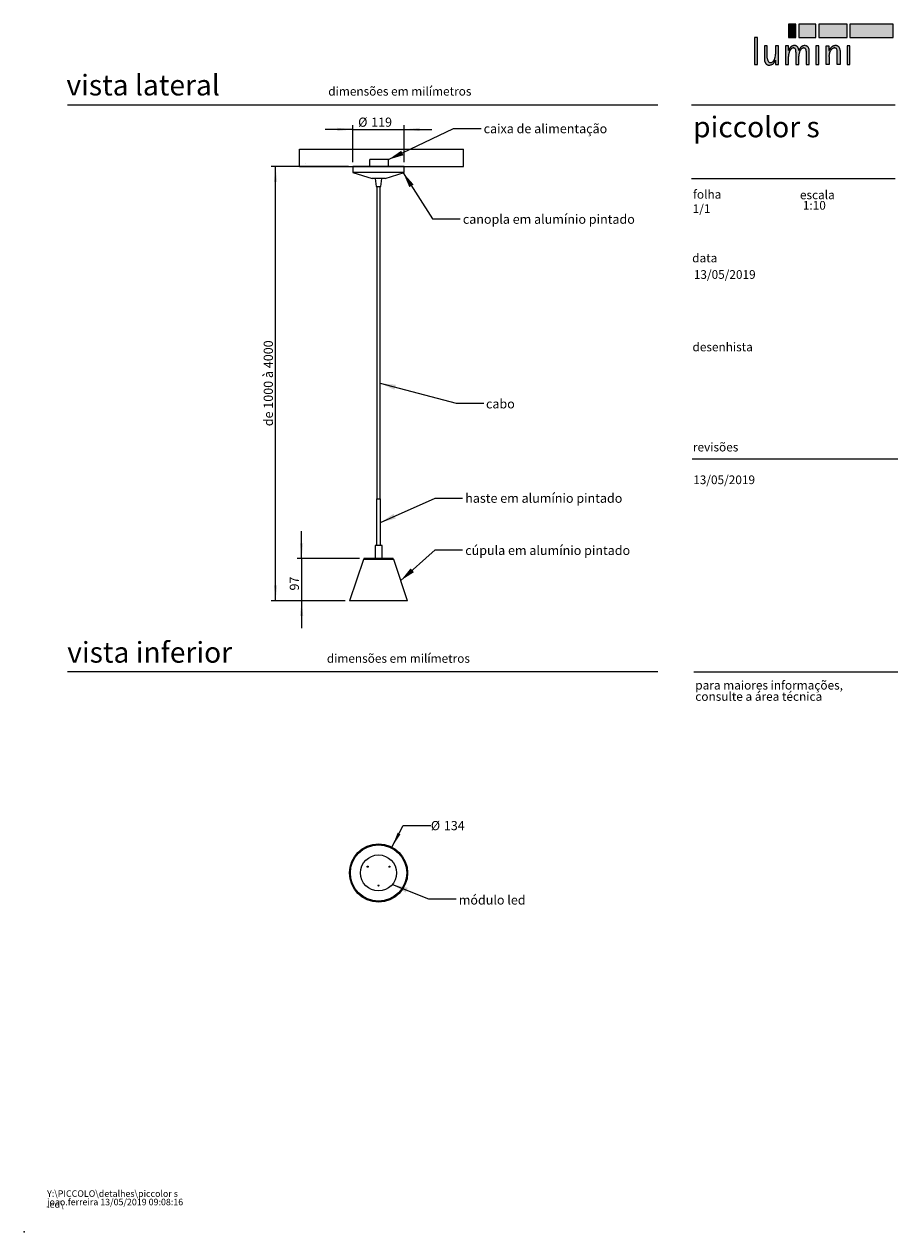
# Model space of a CAD drawing. Units: millimetres. Extents: x 0 to 201, y 0 to 278.
import ezdxf

# ---------------------------------------------------------------- set-up
doc = ezdxf.new("R2010")
doc.units = ezdxf.units.MM
doc.header["$PDSIZE"] = -1
doc.linetypes.add('SLD-Sólida', pattern=[0])
doc.layers.add('LINHA', color=7, linetype='SLD-Sólida')
doc.layers.add('SLD-0', color=179, linetype='SLD-Sólida')
doc.styles.add('SLDTEXTSTYLE0', font='ARIALI.TTF', dxfattribs={"width": 0.948})
doc.styles.add('SLDTEXTSTYLE1', font='ARIAL.TTF')
doc.styles.add('SLDTEXTSTYLE2', font='ARIALBD.TTF', dxfattribs={"width": 0.948})
doc.styles.add('SLDTEXTSTYLE3', font='ARIAL.TTF', dxfattribs={"width": 0.948})
doc.styles.get("Standard").update_dxf_attribs({"font": 'ARIAL.TTF'})
doc.dimstyles.new('SLDDIMSTYLE0', dxfattribs={"dimtxt": 2.054655, "dimasz": 3.556, "dimexe": 0, "dimexo": 0.0625, "dimgap": 0.513664, "dimtad": 1, "dimdec": 0, "dimlfac": 10, "dimrnd": 1e-09, "dimzin": 12, "dimdsep": 46, "dimtxsty": 'SLDTEXTSTYLE3', "dimsah": 1, "dimcen": 0.09, "dimadec": 0, "dimazin": 3, "dimtfac": 1, "dimtdec": 0, "dimtofl": 0, "dimtmove": 0, "dimatfit": 3, "dimfxl": 1, "dimfrac": 2, "dimtolj": 1, "dimtzin": 12, "dimarcsym": 0})
doc.dimstyles.new('SLDDIMSTYLE1', dxfattribs={"dimtxt": 2.054655, "dimasz": 3.556, "dimexe": 0, "dimexo": 0.0625, "dimgap": 0.513664, "dimtad": 1, "dimdec": 0, "dimlfac": 10, "dimrnd": 1e-09, "dimzin": 12, "dimdsep": 46, "dimtxsty": 'SLDTEXTSTYLE3', "dimsah": 1, "dimcen": 0.09, "dimadec": 0, "dimazin": 3, "dimtfac": 1, "dimtdec": 0, "dimtmove": 0, "dimatfit": 0, "dimfxl": 1, "dimfrac": 2, "dimtolj": 1, "dimtzin": 12, "dimarcsym": 0})
doc.dimstyles.new('SLDDIMSTYLE2', dxfattribs={"dimtxt": 0, "dimasz": 3.556, "dimexe": 0, "dimexo": 0.0625, "dimgap": 0, "dimtad": 0, "dimtih": 1, "dimtoh": 1, "dimdec": 0, "dimrnd": 1e-09, "dimzin": 0, "dimdsep": 46, "dimtxsty": 'Standard', "dimsah": 1, "dimcen": 0.09, "dimadec": 0, "dimazin": 0, "dimtfac": 3.556, "dimtdec": 0, "dimtofl": 0, "dimtmove": 0, "dimatfit": 3, "dimfxl": 1, "dimfrac": 2, "dimtolj": 1, "dimtzin": 0, "dimarcsym": 0})
doc.dimstyles.new('SLDDIMSTYLE3', dxfattribs={"dimtxt": 2.054655, "dimasz": 3.556, "dimexe": 0, "dimexo": 0.0625, "dimgap": 0.513664, "dimtad": 0, "dimtih": 1, "dimtoh": 1, "dimdec": 0, "dimlfac": 10, "dimrnd": 1e-09, "dimzin": 12, "dimdsep": 46, "dimtxsty": 'SLDTEXTSTYLE3', "dimblk1": 'NONE', "dimsah": 1, "dimcen": 0, "dimadec": 0, "dimazin": 3, "dimtfac": 1, "dimtdec": 0, "dimtmove": 0, "dimatfit": 3, "dimldrblk": 'NONE', "dimfxl": 1, "dimfrac": 2, "dimtolj": 1, "dimtzin": 12, "dimarcsym": 0})

# ---------------------------------------------------------------- blocks, each defined once
blk = doc.blocks.new('SW_NOTE_0')
at = {"color": 0, "linetype": 'Continuous', "lineweight": 0, "char_height": 1.5, "attachment_point": 1, "style": 'SLDTEXTSTYLE0'}
for s, insert in [('joao.ferreira 13/05/2019 09:08:16', (0, -0.01)), ('Y:\\\\PICCOLO\\\\detalhes\\\\piccolor s led\\\\', (0, 1.93))]:
    blk.add_mtext(s, dxfattribs=dict(at, insert=insert))
blk = doc.blocks.new('SW_NOTE_1')
at = {"color": 0, "linetype": 'Continuous', "lineweight": 0, "char_height": 2, "attachment_point": 1, "style": 'SLDTEXTSTYLE1'}
for s, insert in [('para maiores informações,', (0, 2.58)), ('consulte a área técnica', (0, -0.01))]:
    blk.add_mtext(s, dxfattribs=dict(at, insert=insert))
blk = doc.blocks.new('_D')
at = {"layer": 'LINHA'}
for p, q in [((74.75, 245.38), (56.94, 245.38)), ((57.94, 145.38), (57.94, 245.38)), ((73.97, 145.38), (56.94, 145.38))]:
    blk.add_line(p, q, dxfattribs=at)
for points in [[(57.94, 245.38), (57.56, 241.83), (58.32, 241.83)], [(57.94, 145.38), (58.32, 148.94), (57.56, 148.94)]]:
    blk.add_solid(points, dxfattribs=at)
at = {"layer": 'LINHA', "insert": (55.21, 185.58, -5.96), "char_height": 2.1167, "attachment_point": 1, "rotation": 90, "style": 'SLDTEXTSTYLE3'}
blk.add_mtext('de 1000 à 4000', dxfattribs=at)
blk = doc.blocks.new('_D_1')
at = {"layer": 'LINHA'}
for p, q in [((63.94, 155.08), (63.94, 161.43)), ((77.27, 155.08), (62.94, 155.08)), ((63.94, 155.08), (63.94, 145.38)), ((73.97, 145.38), (62.94, 145.38)), ((63.94, 145.38), (63.94, 139.03))]:
    blk.add_line(p, q, dxfattribs=at)
for points in [[(63.94, 155.08), (64.32, 158.64), (63.56, 158.64)], [(63.94, 145.38), (63.56, 141.83), (64.32, 141.83)]]:
    blk.add_solid(points, dxfattribs=at)
at = {"layer": 'LINHA', "insert": (61.21, 147.73, -5.96), "char_height": 2.117, "attachment_point": 1, "rotation": 90, "style": 'SLDTEXTSTYLE3'}
blk.add_mtext('97', dxfattribs=at)
blk = doc.blocks.new('_D_2')
at = {"layer": 'LINHA', "color": 7}
for p, q in [((75.75, 253.95), (69.4, 253.95)), ((75.75, 246.38), (75.75, 254.95)), ((75.75, 253.95), (87.6, 253.95)), ((87.6, 246.38), (87.6, 254.95)), ((87.6, 253.95), (93.95, 253.95))]:
    blk.add_line(p, q, dxfattribs=at)
for points in [[(75.75, 253.95), (72.19, 254.33), (72.19, 253.57)], [(87.6, 253.95), (91.15, 253.57), (91.15, 254.33)]]:
    blk.add_solid(points, dxfattribs=at)
at = {"layer": 'LINHA', "color": 7, "char_height": 2.117, "attachment_point": 1, "style": 'SLDTEXTSTYLE3'}
for s, insert in [('%%c', (76.97, 256.68, -5.96)), ('119', (79.97, 256.68, -5.96))]:
    blk.add_mtext(s, dxfattribs=dict(at, insert=insert))
blk = doc.blocks.new('_D_3')
at = {"layer": 'LINHA'}
for p, q in [((84.76, 88.61), (87.37, 93.62)), ((87.37, 93.62), (93.72, 93.62))]:
    blk.add_line(p, q, dxfattribs=at)
blk.add_solid([(84.76, 88.61), (86.74, 91.59), (86.07, 91.94)], dxfattribs=at)
at = {"layer": 'LINHA', "char_height": 2.117, "attachment_point": 1, "style": 'SLDTEXTSTYLE3'}
for s, insert in [('%%c', (93.72, 94.64, -17.2)), ('134', (96.72, 94.64, -17.2))]:
    blk.add_mtext(s, dxfattribs=dict(at, insert=insert))
blk = doc.blocks.new('_NONE')

msp = doc.modelspace()

# ---------------------------------------------------------------- hatches: boundary and pattern name
at = {"layer": 'LINHA'}
for points in [[(176.16, 275.09), (177.86, 275.09), (177.86, 278.2), (176.16, 278.2)], [(178.52, 275.09), (182.48, 275.09), (182.48, 278.2), (178.52, 278.2)], [(183.14, 275.09), (189.63, 275.09), (189.63, 278.2), (183.14, 278.2)], [(190.29, 275.09), (200.29, 275.09), (200.29, 278.2), (190.29, 278.2)], [(168.34, 268.88), (169.01, 268.88), (169.01, 275.09), (168.34, 275.09)], [(182.48, 268.88), (183.14, 268.88), (183.14, 273.17), (182.48, 273.17)], [(189.63, 268.88), (190.29, 268.88), (190.29, 273.17), (189.63, 273.17)]]:
    msp.add_hatch(color=256, dxfattribs=at).paths.add_polyline_path(points, flags=0)
h = msp.add_hatch(color=256, dxfattribs=at)
edge = h.paths.add_edge_path(flags=0)
edge.add_arc((170.38, 271.06), 2.99, 331.7473, 334.9151)
edge.add_arc((170.93, 270.91), 2.44, 332.5155, 336.031)
edge.add_line((173.16, 269.92), (173.18, 269.92))
edge.add_line((173.18, 269.92), (173.18, 268.88))
edge.add_line((173.18, 268.88), (173.82, 268.88))
edge.add_line((173.82, 268.88), (173.82, 273.17))
edge.add_line((173.82, 273.17), (173.16, 273.17))
edge.add_line((173.16, 273.17), (173.16, 271.27))
edge.add_arc((169.68, 271.35), 3.48, 347.7574, 358.6058, ccw=False)
edge.add_arc((169.86, 271.31), 3.29, 344.8008, 347.7875, ccw=False)
edge.add_arc((169, 271.56), 4.19, 343.3611, 344.5918, ccw=False)
edge.add_arc((170.7, 271.05), 2.42, 340.7976, 343.3673, ccw=False)
edge.add_arc((160.41, 274.75), 13.35, 340.037, 340.339, ccw=False)
edge.add_arc((168.81, 271.77), 4.44, 338.5043, 339.1945, ccw=False)
edge.add_arc((171.11, 270.85), 1.96, 334.0259, 338.6802, ccw=False)
edge.add_arc((171.17, 270.81), 1.89, 327.0987, 334.3161, ccw=False)
edge.add_arc((171.69, 270.48), 1.27, 321.9178, 327.2045, ccw=False)
edge.add_arc((171.85, 270.32), 1.05, 307.8716, 323.1839, ccw=False)
edge.add_arc((171.99, 270.14), 0.821, 293.1955, 307.9635, ccw=False)
edge.add_arc((172.03, 270.05), 0.724, 283.4592, 292.9963, ccw=False)
edge.add_arc((172.07, 269.83), 0.502, 279.874, 284.2459, ccw=False)
edge.add_arc((172.02, 270.07), 0.741, 265.6413, 280.5207, ccw=False)
edge.add_arc((172.01, 269.99), 0.659, 251.0904, 266.5482, ccw=False)
edge.add_arc((171.99, 269.95), 0.62, 222.8894, 251.1298, ccw=False)
edge.add_arc((172.19, 270.14), 0.891, 199.8488, 222.9045, ccw=False)
edge.add_arc((172.75, 270.36), 1.49, 179.6604, 200.8653, ccw=False)
edge.add_line((171.26, 270.37), (171.26, 273.17))
edge.add_line((171.26, 273.17), (170.59, 273.17))
edge.add_line((170.59, 273.17), (170.59, 270.08))
edge.add_arc((172.26, 270.11), 1.67, 181.0658, 188.8876)
edge.add_arc((172.06, 270.07), 1.47, 188.4188, 194.9018)
edge.add_arc((172.01, 270.01), 1.4, 193.3537, 199.4026)
edge.add_arc((171.99, 270), 1.38, 198.9409, 202.2133)
edge.add_arc((171.78, 269.89), 1.14, 201.401, 205.3)
edge.add_arc((171.88, 269.92), 1.25, 204.2657, 209.9466)
edge.add_arc((171.86, 269.89), 1.22, 209.3319, 213.8437)
edge.add_arc((171.73, 269.79), 1.06, 213.424, 219.4411)
edge.add_arc((171.66, 269.72), 0.955, 218.5612, 228.0073)
edge.add_arc((171.62, 269.66), 0.882, 227.4692, 240.2428)
edge.add_arc((171.6, 269.62), 0.839, 240.034, 248.7831)
edge.add_arc((171.62, 269.67), 0.897, 249.1278, 256.6414)
edge.add_arc((171.62, 269.71), 0.933, 256.9566, 264.1321)
edge.add_arc((171.64, 270.2), 1.42, 265.4836, 272.1018)
edge.add_arc((171.66, 271.33), 2.55, 270.6465, 277.4843)
edge.add_arc((171.83, 270.11), 1.32, 277.1085, 292.6337)
edge.add_arc((171.98, 269.75), 0.93, 292.788, 308.2394)
edge.add_arc((171.9, 269.86), 1.07, 307.7866, 317.2472)
edge.add_arc((171.7, 270.06), 1.35, 316.7333, 322.6413)
edge.add_arc((171.67, 270.11), 1.4, 321.9387, 325.8123)
edge.add_arc((171.32, 270.37), 1.84, 325.0815, 327.5552)
edge.add_arc((171.29, 270.41), 1.88, 327.036, 329.9768)
edge.add_arc((171.31, 270.45), 1.89, 328.5599, 331.4946)
edge.add_arc((171.19, 270.58), 2.06, 330.1729, 332.9135)
h = msp.add_hatch(color=256, dxfattribs=at)
edge = h.paths.add_edge_path(flags=0)
edge.add_arc((177.25, 272.02), 0.689, 106.6988, 128.1566, ccw=False)
edge.add_arc((177.27, 271.95), 0.766, 94.1006, 106.6988, ccw=False)
edge.add_arc((177.27, 272.02), 0.698, 74.9728, 94.1006, ccw=False)
edge.add_arc((177.33, 272.25), 0.452, 62.8905, 74.9728, ccw=False)
edge.add_arc((177.32, 272.23), 0.476, 50.3539, 62.8905, ccw=False)
edge.add_arc((177.36, 272.28), 0.413, 40.4992, 50.3539, ccw=False)
edge.add_arc((177.25, 272.19), 0.555, 32.5637, 40.4992, ccw=False)
edge.add_arc((177.23, 272.18), 0.579, 22.3685, 32.5637, ccw=False)
edge.add_arc((176.85, 272.02), 0.993, 6.4501, 22.3685, ccw=False)
edge.add_arc((173.8, 271.67), 4.06, 3.6746, 6.4501, ccw=False)
edge.add_arc((175.6, 271.79), 2.26, -0.5424, 3.6746, ccw=False)
edge.add_line((177.86, 271.77), (177.86, 268.88))
edge.add_line((177.86, 268.88), (178.52, 268.88))
edge.add_line((178.52, 268.88), (178.52, 270.83))
edge.add_arc((180.62, 270.83), 2.09, 173.7204, 180, ccw=False)
edge.add_arc((181.77, 270.75), 3.25, 168.5898, 174.5323, ccw=False)
edge.add_arc((181.75, 270.76), 3.23, 163.2475, 168.6631, ccw=False)
edge.add_arc((181.25, 270.91), 2.71, 156.4321, 163.2572, ccw=False)
edge.add_arc((180.55, 271.22), 1.94, 149.5041, 156.5883, ccw=False)
edge.add_arc((180.14, 271.47), 1.45, 140.0505, 149.839, ccw=False)
edge.add_arc((179.79, 271.77), 0.992, 129.2395, 140.3271, ccw=False)
edge.add_arc((179.66, 271.94), 0.778, 111.3238, 129.9805, ccw=False)
edge.add_arc((179.62, 272.03), 0.683, 91.2056, 111.082, ccw=False)
edge.add_arc((179.63, 272.01), 0.705, 75.5607, 91.7788, ccw=False)
edge.add_arc((179.69, 272.23), 0.473, 54.2512, 75.8288, ccw=False)
edge.add_arc((179.7, 272.24), 0.465, 34.1297, 54.5107, ccw=False)
edge.add_arc((179.55, 272.14), 0.638, 19.31, 34.5431, ccw=False)
edge.add_arc((179.25, 272.02), 0.965, 9.5044, 19.7538, ccw=False)
edge.add_arc((178.58, 271.9), 1.65, 2.7641, 9.9519, ccw=False)
edge.add_arc((268.64, 274.2), 88.44, 181.4425, 181.5473)
edge.add_line((180.23, 271.81), (180.23, 268.88))
edge.add_line((180.23, 268.88), (180.89, 268.88))
edge.add_line((180.89, 268.88), (180.89, 272.06))
edge.add_arc((179.2, 272.08), 1.69, 359.5501, 378.2598)
edge.add_arc((179.92, 272.32), 0.933, 17.8099, 31.6294)
edge.add_arc((179.9, 272.33), 0.95, 30.6876, 46.0348)
edge.add_arc((179.93, 272.34), 0.922, 46.7476, 55.3812)
edge.add_arc((179.99, 272.43), 0.81, 55.0644, 67.388)
edge.add_arc((179.92, 272.3), 0.962, 66.8648, 79.1366)
edge.add_arc((179.87, 272.08), 1.18, 78.8297, 87.6856)
edge.add_arc((179.86, 272.1), 1.16, 87.0314, 102.5764)
edge.add_arc((179.98, 271.7), 1.58, 103.6771, 108.2308)
edge.add_arc((179.75, 272.39), 0.853, 108.2308, 115.009)
edge.add_arc((179.98, 271.91), 1.39, 115.009, 120.119)
edge.add_arc((179.81, 272.2), 1.05, 120.119, 124.7205)
edge.add_arc((180.12, 271.75), 1.6, 124.7205, 128.5778)
edge.add_arc((179.86, 272.07), 1.18, 128.5778, 134.3356)
edge.add_arc((180.18, 271.73), 1.65, 133.8227, 139.6774)
edge.add_arc((180.08, 271.8), 1.53, 139.3613, 143.2172)
edge.add_arc((180.59, 271.41), 2.17, 143.0371, 146.8919)
edge.add_arc((180.69, 271.36), 2.28, 147.1684, 151.8913)
edge.add_arc((180.6, 271.4), 2.18, 151.6587, 155.183)
edge.add_arc((180.71, 271.34), 2.32, 155.0015, 157.5599)
edge.add_arc((180.76, 271.32), 2.36, 157.5921, 159.7109)
edge.add_line((178.54, 272.14), (178.52, 272.14))
edge.add_arc((177.19, 272.14), 1.33, 0.0814, 7.597)
edge.add_arc((177.07, 272.11), 1.45, 7.8669, 12.6942)
edge.add_arc((177.14, 272.12), 1.39, 12.7693, 16.8323)
edge.add_arc((177.31, 272.18), 1.21, 16.9025, 21.1438)
edge.add_arc((177.3, 272.18), 1.22, 20.9847, 24.3859)
edge.add_arc((177.4, 272.23), 1.1, 24.1191, 30.3561)
edge.add_arc((177.44, 272.25), 1.06, 30.2011, 33.898)
edge.add_arc((177.5, 272.3), 0.986, 33.6967, 39.037)
edge.add_arc((177.54, 272.34), 0.924, 38.9059, 43.7782)
edge.add_arc((177.54, 272.33), 0.932, 43.5484, 46.365)
edge.add_arc((177.53, 272.32), 0.947, 46.5067, 50.2597)
edge.add_arc((177.53, 272.33), 0.939, 50.3902, 54.6777)
edge.add_arc((177.59, 272.41), 0.841, 54.7597, 58.3451)
edge.add_arc((177.59, 272.41), 0.84, 58.0297, 62.3557)
edge.add_arc((177.57, 272.38), 0.874, 62.227, 65.9177)
edge.add_arc((177.58, 272.41), 0.844, 65.745, 68.0438)
edge.add_arc((177.55, 272.35), 0.912, 67.9615, 71.1389)
edge.add_arc((177.51, 272.2), 1.06, 71.278, 74.8655)
edge.add_arc((177.52, 272.23), 1.04, 75.1468, 82.4737)
edge.add_arc((177.5, 272.09), 1.17, 82.4926, 89.0092)
edge.add_arc((177.5, 271.93), 1.33, 88.9218, 92.9798)
edge.add_arc((177.49, 272.05), 1.21, 93.0016, 95.4231)
edge.add_arc((177.49, 272.08), 1.19, 95.2924, 97.4858)
edge.add_arc((177.46, 272.24), 1.02, 97.1503, 101.604)
edge.add_arc((177.47, 272.14), 1.13, 101.2523, 109.1975)
edge.add_arc((177.47, 272.14), 1.12, 109.2901, 116.3155)
edge.add_arc((177.5, 272.1), 1.17, 116.3597, 122.4557)
edge.add_arc((177.68, 271.83), 1.49, 122.9597, 125.2738)
edge.add_arc((177.53, 272.05), 1.23, 125.3865, 129.5155)
edge.add_arc((177.56, 272), 1.29, 129.334, 133.3359)
edge.add_arc((177.5, 272.07), 1.19, 133.3405, 134.5248)
edge.add_arc((177.13, 272.43), 0.676, 133.3954, 134.3912)
edge.add_arc((177.77, 271.79), 1.58, 134.8037, 138.0486)
edge.add_arc((177.86, 271.71), 1.71, 138.0633, 140.7603)
edge.add_arc((177.88, 271.7), 1.72, 140.8125, 142.3816)
edge.add_arc((178.29, 271.39), 2.24, 142.5104, 144.4366)
edge.add_arc((178.05, 271.56), 1.94, 144.4767, 146.1573)
edge.add_arc((178.38, 271.34), 2.34, 146.2071, 148.5155)
edge.add_arc((178.32, 271.38), 2.27, 148.5688, 150.0022)
edge.add_arc((178.43, 271.31), 2.4, 149.904, 151.1679)
edge.add_arc((177.92, 271.56), 1.83, 150.2937, 153.2425)
edge.add_arc((178.36, 271.31), 2.34, 152.6637, 153.4443)
edge.add_arc((179.61, 270.69), 3.73, 153.4761, 154.2284)
edge.add_arc((179.5, 270.75), 3.61, 154.2519, 154.8318)
edge.add_arc((179.79, 270.61), 3.93, 154.8384, 155.3742)
edge.add_arc((178.84, 271.04), 2.89, 155.3847, 155.8709)
edge.add_arc((179.59, 270.7), 3.71, 155.6987, 156.5965)
edge.add_arc((174.88, 272.71), 1.41, 335.0449, 337.6795, ccw=False)
edge.add_line((176.16, 272.11), (176.14, 272.11))
edge.add_line((176.14, 272.11), (176.14, 273.17))
edge.add_line((176.14, 273.17), (175.49, 273.17))
edge.add_line((175.49, 273.17), (175.49, 268.88))
edge.add_line((175.49, 268.88), (176.16, 268.88))
edge.add_line((176.16, 268.88), (176.16, 270.74))
edge.add_arc((178.88, 270.74), 2.72, 173.4673, 180, ccw=False)
edge.add_arc((181.82, 270.41), 5.69, 171.0007, 173.4673, ccw=False)
edge.add_arc((179.73, 270.69), 3.57, 166.7397, 170.261, ccw=False)
edge.add_arc((179.3, 270.79), 3.13, 162.6794, 166.7574, ccw=False)
edge.add_arc((179.04, 270.87), 2.87, 159.0947, 162.518, ccw=False)
edge.add_arc((178.48, 271.08), 2.26, 154.1847, 159.1218, ccw=False)
edge.add_arc((177.8, 271.43), 1.5, 149.2071, 154.7994, ccw=False)
edge.add_arc((178.15, 271.23), 1.9, 145.435, 149.5817, ccw=False)
edge.add_arc((177.65, 271.56), 1.3, 136.6259, 144.6531, ccw=False)
edge.add_arc((177.66, 271.5), 1.36, 128.1566, 135.1686, ccw=False)
h = msp.add_hatch(color=256, dxfattribs=at)
edge = h.paths.add_edge_path(flags=0)
edge.add_arc((197.04, 266.32), 12.93, 152.9926, 153.1209)
edge.add_arc((193.59, 268.15), 9.03, 153.6077, 153.9836)
edge.add_line((185.48, 272.11), (185.47, 272.11))
edge.add_line((185.47, 272.11), (185.46, 272.11))
edge.add_line((185.46, 272.11), (185.46, 272.11))
edge.add_line((185.46, 272.11), (185.46, 273.17))
edge.add_line((185.46, 273.17), (184.81, 273.17))
edge.add_line((184.81, 273.17), (184.81, 268.88))
edge.add_line((184.81, 268.88), (185.48, 268.88))
edge.add_line((185.48, 268.88), (185.48, 270.75))
edge.add_arc((188.9, 270.67), 3.43, 174.4848, 178.7816, ccw=False)
edge.add_arc((188.56, 270.68), 3.08, 169.6896, 174.0379, ccw=False)
edge.add_arc((188.38, 270.71), 2.91, 167.5436, 169.6652, ccw=False)
edge.add_arc((188.5, 270.7), 3.02, 164.9754, 167.8489, ccw=False)
edge.add_arc((188.55, 270.68), 3.08, 161.953, 164.6841, ccw=False)
edge.add_arc((176.91, 274.7), 9.24, 340.5606, 341.2361)
edge.add_arc((188.18, 270.78), 2.69, 155.9516, 159.352, ccw=False)
edge.add_arc((187.87, 270.91), 2.36, 150.528, 155.7457, ccw=False)
edge.add_arc((187.3, 271.22), 1.71, 142.0475, 150.2781, ccw=False)
edge.add_arc((187.03, 271.44), 1.37, 134.5689, 142.1995, ccw=False)
edge.add_arc((186.91, 271.57), 1.19, 126.6989, 134.6915, ccw=False)
edge.add_arc((186.87, 271.61), 1.13, 120.1027, 126.4196, ccw=False)
edge.add_arc((186.77, 271.77), 0.943, 114.3171, 119.7004, ccw=False)
edge.add_arc((186.76, 271.8), 0.908, 106.2868, 114.8452, ccw=False)
edge.add_arc((186.77, 271.79), 0.919, 103.1725, 106.4178, ccw=False)
edge.add_arc((186.78, 271.74), 0.973, 99.464, 103.106, ccw=False)
edge.add_arc((186.79, 271.69), 1.03, 95.6833, 99.392, ccw=False)
edge.add_arc((186.78, 271.76), 0.952, 85.9209, 95.5442, ccw=False)
edge.add_arc((186.8, 272.08), 0.633, 73.8344, 85.7394, ccw=False)
edge.add_arc((186.84, 272.22), 0.488, 64.4677, 73.7146, ccw=False)
edge.add_arc((186.86, 272.26), 0.448, 46.2923, 64.4364, ccw=False)
edge.add_arc((186.83, 272.23), 0.489, 31.4272, 46.0372, ccw=False)
edge.add_arc((186.67, 272.13), 0.67, 18.0235, 31.404, ccw=False)
edge.add_arc((186.05, 271.94), 1.32, 4.5429, 17.5658, ccw=False)
edge.add_arc((184.84, 271.79), 2.54, -1.0513, 5.7699, ccw=False)
edge.add_line((187.38, 271.75), (187.38, 268.88))
edge.add_line((187.38, 268.88), (188.04, 268.88))
edge.add_line((188.04, 268.88), (188.04, 272.14))
edge.add_arc((186.77, 272.14), 1.28, 0, 8.1801)
edge.add_arc((186.73, 272.14), 1.31, 7.8365, 18.6399)
edge.add_arc((186.9, 272.21), 1.13, 18.0272, 25.1702)
edge.add_arc((186.93, 272.23), 1.09, 24.7119, 35.9398)
edge.add_arc((187.03, 272.31), 0.963, 35.8025, 42.3847)
edge.add_arc((187.04, 272.32), 0.947, 42.3529, 47.1271)
edge.add_arc((187.07, 272.35), 0.911, 47.1186, 54.8524)
edge.add_arc((187.1, 272.39), 0.856, 54.7821, 61.8622)
edge.add_arc((187.07, 272.35), 0.913, 61.6743, 70.9417)
edge.add_arc((187.06, 272.32), 0.937, 70.9218, 80.5958)
edge.add_arc((187.03, 272.23), 1.03, 79.9622, 86.1381)
edge.add_arc((187.01, 271.9), 1.36, 86.0507, 87.3614)
edge.add_arc((187.01, 271.75), 1.51, 87.6509, 92.4209)
edge.add_arc((187.01, 271.71), 1.56, 92.2017, 97.2983)
edge.add_arc((186.99, 271.8), 1.46, 97.1862, 100.9731)
edge.add_arc((186.99, 271.82), 1.44, 100.9117, 103.5928)
edge.add_arc((186.96, 271.92), 1.34, 103.5167, 106.1924)
edge.add_arc((186.94, 271.99), 1.26, 105.9756, 108.3871)
edge.add_arc((186.98, 271.86), 1.4, 108.2972, 111.3573)
edge.add_arc((186.97, 271.89), 1.37, 111.3559, 117.6501)
edge.add_arc((186.96, 271.89), 1.36, 117.4792, 123.5783)
edge.add_arc((187.05, 271.75), 1.53, 123.4324, 133.6443)
edge.add_arc((187.2, 271.58), 1.76, 133.3524, 138.1041)
edge.add_arc((187.42, 271.38), 2.06, 138.0849, 142.3357)
edge.add_arc((187.61, 271.23), 2.3, 142.3149, 145.3119)
edge.add_arc((187.78, 271.11), 2.5, 145.2418, 148.0389)
edge.add_arc((187.94, 271), 2.7, 147.907, 149.7787)
edge.add_arc((188.38, 270.74), 3.21, 149.7043, 151.6206)
edge.add_arc((188.24, 270.81), 3.05, 151.5136, 153.1471)
h = msp.add_hatch(dxfattribs=at)
h.set_pattern_fill('AR-CONC', color=256, scale=0.2, style=0)
h.paths.add_polyline_path([(63.44, 245.41), (79.63, 245.41), (79.63, 247), (83.94, 247), (83.94, 245.41), (101.25, 245.41), (101.25, 249.44), (63.44, 249.44)], flags=0)

# ---------------------------------------------------------------- linework, layer by layer
at = {"color": 7, "linetype": 'SLD-Sólida', "lineweight": 15}
for p, q in [((146, 259.5), (10, 259.5)), ((153.76, 259.64), (200.76, 259.64)), ((75.75, 245.38), (75.75, 244.03)), ((87.6, 245.38), (75.75, 245.38)), ((87.6, 244.03), (87.6, 245.38)), ((75.75, 244.03), (80.17, 242.68)), ((87.6, 244.03), (75.75, 244.03)), ((83.17, 242.68), (80.17, 242.68)), ((80.92, 242.68), (81.12, 240.78)), ((82.22, 240.78), (82.42, 242.68)), ((83.17, 242.68), (87.6, 244.03)), ((153.76, 242.65), (200.76, 242.65)), ((81.12, 240.78), (82.22, 240.78)), ((81.2, 168.88), (81.2, 158.08)), ((81.2, 168.88), (82.15, 168.88)), ((82.15, 158.08), (82.15, 168.88)), ((80.88, 158.08), (80.88, 155.08)), ((82.47, 158.08), (80.88, 158.08)), ((82.47, 155.08), (82.47, 158.08)), ((78.17, 154.88), (74.97, 145.38)), ((85.17, 154.88), (78.17, 154.88)), ((78.27, 155.08), (78.27, 154.88)), ((84.75, 155.08), (78.27, 155.08)), ((85.07, 155.08), (84.75, 155.08)), ((85.07, 154.88), (85.07, 155.08)), ((88.37, 145.38), (85.17, 154.88)), ((88.37, 145.38), (74.97, 145.38)), ((146, 128.97), (10, 128.97)), ((154.35, 128.97), (201.35, 128.97))]:
    msp.add_line(p, q, dxfattribs=at)
for centre, radius in [((81.67, 82.67), 6.7), ((81.67, 82.67), 6.49), ((81.67, 82.67), 4.15), ((79.16, 84.12), 0.125), ((84.18, 84.12), 0.125), ((81.67, 79.77), 0.125)]:
    msp.add_circle(centre, radius, dxfattribs=at)
at = {"color": 7, "linetype": 'Continuous', "lineweight": 0}
msp.add_point((0, 0), dxfattribs=at)
at = {"layer": 'LINHA'}
for p, q in [((177.86, 278.2), (176.16, 278.2)), ((176.16, 278.2), (176.16, 275.09)), ((177.86, 275.09), (177.86, 278.2)), ((182.48, 278.2), (178.52, 278.2)), ((178.52, 278.2), (178.52, 275.09)), ((182.48, 275.09), (182.48, 278.2)), ((189.63, 278.2), (183.14, 278.2)), ((183.14, 278.2), (183.14, 275.09)), ((189.63, 275.09), (189.63, 278.2)), ((200.29, 278.2), (190.29, 278.2)), ((190.29, 278.2), (190.29, 275.09)), ((200.29, 275.09), (200.29, 278.2)), ((169.01, 275.09), (168.34, 275.09)), ((168.34, 275.09), (168.34, 268.88)), ((169.01, 268.88), (169.01, 275.09)), ((171.26, 273.17), (170.59, 273.17)), ((170.59, 273.17), (170.59, 270.08)), ((171.26, 270.37), (171.26, 273.17)), ((173.82, 273.17), (173.16, 273.17)), ((173.16, 273.17), (173.16, 271.27)), ((173.82, 268.88), (173.82, 273.17)), ((176.14, 273.17), (175.49, 273.17)), ((175.49, 273.17), (175.49, 268.88)), ((176.14, 272.11), (176.14, 273.17)), ((176.16, 275.09), (177.86, 275.09)), ((178.52, 275.09), (182.48, 275.09)), ((183.14, 273.17), (182.48, 273.17)), ((182.48, 273.17), (182.48, 268.88)), ((183.14, 275.09), (189.63, 275.09)), ((183.14, 268.88), (183.14, 273.17)), ((184.81, 268.88), (184.81, 273.17)), ((184.81, 273.17), (185.46, 273.17)), ((185.46, 273.17), (185.46, 272.11)), ((190.29, 273.17), (189.63, 273.17)), ((189.63, 273.17), (189.63, 268.88)), ((190.29, 275.09), (200.29, 275.09)), ((190.29, 268.88), (190.29, 273.17)), ((173.16, 269.92), (173.18, 269.92)), ((173.18, 269.92), (173.18, 268.88)), ((176.16, 272.11), (176.14, 272.11)), ((176.16, 268.88), (176.16, 270.74)), ((177.86, 271.77), (177.86, 268.88)), ((178.54, 272.14), (178.52, 272.14)), ((178.52, 268.88), (178.52, 270.83)), ((180.23, 271.81), (180.23, 268.88)), ((180.89, 268.88), (180.89, 272.06)), ((185.46, 272.11), (185.46, 272.11)), ((185.46, 272.11), (185.47, 272.11)), ((185.47, 272.11), (185.48, 272.11)), ((185.48, 270.75), (185.48, 268.88)), ((187.38, 268.88), (187.38, 271.75)), ((188.04, 272.14), (188.04, 268.88)), ((168.34, 268.88), (169.01, 268.88)), ((173.18, 268.88), (173.82, 268.88)), ((175.49, 268.88), (176.16, 268.88)), ((177.86, 268.88), (178.52, 268.88)), ((180.23, 268.88), (180.89, 268.88)), ((182.48, 268.88), (183.14, 268.88)), ((185.48, 268.88), (184.81, 268.88)), ((188.04, 268.88), (187.38, 268.88)), ((189.63, 268.88), (190.29, 268.88)), ((63.44, 245.41), (63.44, 249.44)), ((63.44, 249.44), (101.25, 249.44)), ((101.25, 245.41), (101.25, 249.44)), ((63.44, 245.41), (101.25, 245.41)), ((83.94, 247), (79.63, 247)), ((79.63, 245.41), (79.63, 247)), ((83.94, 245.41), (83.94, 247)), ((81.32, 235.78), (81.32, 240.78)), ((82.07, 234.9), (82.07, 240.78)), ((81.32, 168.88), (81.32, 235.98)), ((82.02, 168.88), (82.07, 234.9))]:
    msp.add_line(p, q, dxfattribs=at)
for centre, radius, start, end in [((178.38, 271.34), 2.34, 146.2071, 148.5155), ((178.05, 271.56), 1.94, 144.4767, 146.1573), ((178.29, 271.39), 2.24, 142.5104, 144.4366), ((177.88, 271.7), 1.72, 140.8125, 142.3816), ((177.86, 271.71), 1.71, 138.0633, 140.7603), ((177.77, 271.79), 1.58, 134.8037, 138.0486), ((177.13, 272.43), 0.676, 133.3954, 134.3912), ((177.5, 272.07), 1.19, 133.3405, 134.5248), ((177.56, 272), 1.29, 129.334, 133.3359), ((177.53, 272.05), 1.23, 125.3865, 129.5155), ((177.68, 271.83), 1.49, 122.9597, 125.2738), ((177.25, 272.02), 0.689, 106.6988, 128.1566), ((177.5, 272.1), 1.17, 116.3597, 122.4557), ((177.47, 272.14), 1.12, 109.2901, 116.3155), ((177.27, 271.95), 0.766, 94.1006, 106.6988), ((177.47, 272.14), 1.13, 101.2523, 109.1975), ((177.27, 272.02), 0.698, 74.9728, 94.1006), ((177.46, 272.24), 1.02, 97.1503, 101.604), ((177.49, 272.08), 1.19, 95.2924, 97.4858), ((177.49, 272.05), 1.21, 93.0016, 95.4231), ((177.5, 271.93), 1.33, 88.9218, 92.9798), ((177.33, 272.25), 0.452, 62.8905, 74.9728), ((177.5, 272.09), 1.17, 82.4926, 89.0092), ((177.32, 272.23), 0.476, 50.3539, 62.8905), ((177.52, 272.23), 1.04, 75.1468, 82.4737), ((177.51, 272.2), 1.06, 71.278, 74.8655), ((177.55, 272.35), 0.912, 67.9615, 71.1389), ((177.58, 272.41), 0.844, 65.745, 68.0438), ((177.57, 272.38), 0.874, 62.227, 65.9177), ((177.59, 272.41), 0.84, 58.0297, 62.3557), ((177.59, 272.41), 0.841, 54.7597, 58.3451), ((177.53, 272.33), 0.939, 50.3902, 54.6777), ((177.53, 272.32), 0.947, 46.5067, 50.2597), ((177.54, 272.33), 0.932, 43.5484, 46.365), ((177.54, 272.34), 0.924, 38.9059, 43.7782), ((177.5, 272.3), 0.986, 33.6967, 39.037), ((177.44, 272.25), 1.06, 30.2011, 33.898), ((177.4, 272.23), 1.1, 24.1191, 30.3561), ((177.3, 272.18), 1.22, 20.9847, 24.3859), ((180.59, 271.41), 2.17, 143.0371, 146.8919), ((180.08, 271.8), 1.53, 139.3613, 143.2172), ((180.18, 271.73), 1.65, 133.8227, 139.6774), ((179.86, 272.07), 1.18, 128.5778, 134.3356), ((180.12, 271.75), 1.6, 124.7205, 128.5778), ((179.66, 271.94), 0.778, 111.3238, 129.9805), ((179.81, 272.2), 1.05, 120.119, 124.7205), ((179.98, 271.91), 1.39, 115.009, 120.119), ((179.62, 272.03), 0.683, 91.2056, 111.082), ((179.75, 272.39), 0.853, 108.2308, 115.009), ((179.98, 271.7), 1.58, 103.6771, 108.2308), ((179.86, 272.1), 1.16, 87.0314, 102.5764), ((179.63, 272.01), 0.705, 75.5607, 91.7788), ((179.69, 272.23), 0.473, 54.2512, 75.8288), ((179.87, 272.08), 1.18, 78.8297, 87.6856), ((179.92, 272.3), 0.962, 66.8648, 79.1366), ((179.99, 272.43), 0.81, 55.0644, 67.388), ((179.93, 272.34), 0.922, 46.7476, 55.3812), ((179.9, 272.33), 0.95, 30.6876, 46.0348), ((179.92, 272.32), 0.933, 17.8099, 31.6294), ((187.61, 271.23), 2.3, 142.3149, 145.3119), ((187.42, 271.38), 2.06, 138.0849, 142.3357), ((187.2, 271.58), 1.76, 133.3524, 138.1041), ((187.05, 271.75), 1.53, 123.4324, 133.6443), ((186.96, 271.89), 1.36, 117.4792, 123.5783), ((186.97, 271.89), 1.37, 111.3559, 117.6501), ((186.76, 271.8), 0.908, 106.2868, 114.8452), ((186.98, 271.86), 1.4, 108.2972, 111.3573), ((186.77, 271.79), 0.919, 103.1725, 106.4178), ((186.94, 271.99), 1.26, 105.9756, 108.3871), ((186.78, 271.74), 0.973, 99.464, 103.106), ((186.96, 271.92), 1.34, 103.5167, 106.1924), ((186.79, 271.69), 1.03, 95.6833, 99.392), ((186.99, 271.82), 1.44, 100.9117, 103.5928), ((186.78, 271.76), 0.952, 85.9209, 95.5442), ((186.99, 271.8), 1.46, 97.1862, 100.9731), ((187.01, 271.71), 1.56, 92.2017, 97.2983), ((186.8, 272.08), 0.633, 73.8344, 85.7394), ((187.01, 271.75), 1.51, 87.6509, 92.4209), ((186.84, 272.22), 0.488, 64.4677, 73.7146), ((186.86, 272.26), 0.448, 46.2923, 64.4364), ((187.01, 271.9), 1.36, 86.0507, 87.3614), ((187.03, 272.23), 1.03, 79.9622, 86.1381), ((187.06, 272.32), 0.937, 70.9218, 80.5958), ((187.07, 272.35), 0.913, 61.6743, 70.9417), ((187.1, 272.39), 0.856, 54.7821, 61.8622), ((187.07, 272.35), 0.911, 47.1186, 54.8524), ((187.04, 272.32), 0.947, 42.3529, 47.1271), ((187.03, 272.31), 0.963, 35.8025, 42.3847), ((186.93, 272.23), 1.09, 24.7119, 35.9398), ((186.9, 272.21), 1.13, 18.0272, 25.1702), ((172.26, 270.11), 1.67, 181.0658, 188.8876), ((172.75, 270.36), 1.49, 179.6604, 200.8653), ((171.17, 270.81), 1.89, 327.0987, 334.3161), ((171.11, 270.85), 1.96, 334.0259, 338.6802), ((168.81, 271.77), 4.44, 338.5043, 339.1945), ((160.41, 274.75), 13.35, 340.037, 340.339), ((170.7, 271.05), 2.42, 340.7976, 343.3673), ((169, 271.56), 4.19, 343.3611, 344.5918), ((169.86, 271.31), 3.29, 344.8008, 347.7875), ((169.68, 271.35), 3.48, 347.7574, 358.6058), ((170.93, 270.91), 2.44, 332.5155, 336.031), ((174.88, 272.71), 1.41, 335.0449, 337.6795), ((178.88, 270.74), 2.72, 173.4673, 180), ((181.82, 270.41), 5.69, 171.0007, 173.4673), ((179.59, 270.7), 3.71, 155.6987, 156.5965), ((178.84, 271.04), 2.89, 155.3847, 155.8709), ((179.73, 270.69), 3.57, 166.7397, 170.261), ((179.79, 270.61), 3.93, 154.8384, 155.3742), ((179.5, 270.75), 3.61, 154.2519, 154.8318), ((179.61, 270.69), 3.73, 153.4761, 154.2284), ((179.3, 270.79), 3.13, 162.6794, 166.7574), ((178.36, 271.31), 2.34, 152.6637, 153.4443), ((177.92, 271.56), 1.83, 150.2937, 153.2425), ((179.04, 270.87), 2.87, 159.0947, 162.518), ((178.43, 271.31), 2.4, 149.904, 151.1679), ((178.32, 271.38), 2.27, 148.5688, 150.0022), ((178.48, 271.08), 2.26, 154.1847, 159.1218), ((177.8, 271.43), 1.5, 149.2071, 154.7994), ((178.15, 271.23), 1.9, 145.435, 149.5817), ((177.65, 271.56), 1.3, 136.6259, 144.6531), ((177.66, 271.5), 1.36, 128.1566, 135.1686), ((177.36, 272.28), 0.413, 40.4992, 50.3539), ((177.25, 272.19), 0.555, 32.5637, 40.4992), ((177.23, 272.18), 0.579, 22.3685, 32.5637), ((176.85, 272.02), 0.993, 6.4501, 22.3685), ((173.8, 271.67), 4.06, 3.6746, 6.4501), ((175.6, 271.79), 2.26, 359.4576, 3.6746), ((177.31, 272.18), 1.21, 16.9025, 21.1438), ((177.14, 272.12), 1.39, 12.7693, 16.8323), ((177.07, 272.11), 1.45, 7.8669, 12.6942), ((177.19, 272.14), 1.33, 0.0814, 7.597), ((180.62, 270.83), 2.09, 173.7204, 180), ((180.76, 271.32), 2.36, 157.5921, 159.7109), ((181.77, 270.75), 3.25, 168.5898, 174.5323), ((180.71, 271.34), 2.32, 155.0015, 157.5599), ((181.75, 270.76), 3.23, 163.2475, 168.6631), ((180.6, 271.4), 2.18, 151.6587, 155.183), ((181.25, 270.91), 2.71, 156.4321, 163.2572), ((180.69, 271.36), 2.28, 147.1684, 151.8913), ((180.55, 271.22), 1.94, 149.5041, 156.5883), ((180.14, 271.47), 1.45, 140.0505, 149.839), ((179.79, 271.77), 0.992, 129.2395, 140.3271), ((179.7, 272.24), 0.465, 34.1297, 54.5107), ((179.55, 272.14), 0.638, 19.31, 34.5431), ((179.25, 272.02), 0.965, 9.5044, 19.7538), ((178.58, 271.9), 1.65, 2.7641, 9.9519), ((268.64, 274.2), 88.44, 181.4425, 181.5473), ((179.2, 272.08), 1.69, 359.5501, 18.2598), ((193.59, 268.15), 9.03, 153.6077, 153.9836), ((188.9, 270.67), 3.43, 174.4848, 178.7816), ((188.56, 270.68), 3.08, 169.6896, 174.0379), ((197.04, 266.32), 12.93, 152.9926, 153.1209), ((188.24, 270.81), 3.05, 151.5136, 153.1471), ((188.38, 270.71), 2.91, 167.5436, 169.6652), ((188.5, 270.7), 3.02, 164.9754, 167.8489), ((188.38, 270.74), 3.21, 149.7043, 151.6206), ((188.55, 270.68), 3.08, 161.953, 164.6841), ((187.94, 271), 2.7, 147.907, 149.7787), ((176.91, 274.7), 9.24, 340.5606, 341.2361), ((187.78, 271.11), 2.5, 145.2418, 148.0389), ((188.18, 270.78), 2.69, 155.9516, 159.352), ((187.87, 270.91), 2.36, 150.528, 155.7457), ((187.3, 271.22), 1.71, 142.0475, 150.2781), ((187.03, 271.44), 1.37, 134.5689, 142.1995), ((186.91, 271.57), 1.19, 126.6989, 134.6915), ((186.87, 271.61), 1.13, 120.1027, 126.4196), ((186.77, 271.77), 0.943, 114.3171, 119.7004), ((186.83, 272.23), 0.489, 31.4272, 46.0372), ((186.67, 272.13), 0.67, 18.0235, 31.404), ((186.05, 271.94), 1.32, 4.5429, 17.5658), ((184.84, 271.79), 2.54, 358.9487, 5.7699), ((186.73, 272.14), 1.31, 7.8365, 18.6399), ((186.77, 272.14), 1.28, 0, 8.1801), ((172.06, 270.07), 1.47, 188.4188, 194.9018), ((172.01, 270.01), 1.4, 193.3537, 199.4026), ((171.99, 270), 1.38, 198.9409, 202.2133), ((171.78, 269.89), 1.14, 201.401, 205.3), ((171.88, 269.92), 1.25, 204.2657, 209.9466), ((171.86, 269.89), 1.22, 209.3319, 213.8437), ((171.73, 269.79), 1.06, 213.424, 219.4411), ((171.66, 269.72), 0.955, 218.5612, 228.0073), ((171.62, 269.66), 0.882, 227.4692, 240.2428), ((171.6, 269.62), 0.839, 240.034, 248.7831), ((171.62, 269.67), 0.897, 249.1278, 256.6414), ((172.19, 270.14), 0.891, 199.8488, 222.9045), ((171.62, 269.71), 0.933, 256.9566, 264.1321), ((171.64, 270.2), 1.42, 265.4836, 272.1018), ((171.99, 269.95), 0.62, 222.8894, 251.1298), ((171.66, 271.33), 2.55, 270.6465, 277.4843), ((172.01, 269.99), 0.659, 251.0904, 266.5482), ((172.02, 270.07), 0.741, 265.6413, 280.5207), ((171.83, 270.11), 1.32, 277.1085, 292.6337), ((172.07, 269.83), 0.502, 279.874, 284.2459), ((172.03, 270.05), 0.724, 283.4592, 292.9963), ((171.99, 270.14), 0.821, 293.1955, 307.9635), ((171.98, 269.75), 0.93, 292.788, 308.2394), ((171.85, 270.32), 1.05, 307.8716, 323.1839), ((171.9, 269.86), 1.07, 307.7866, 317.2472), ((171.7, 270.06), 1.35, 316.7333, 322.6413), ((171.69, 270.48), 1.27, 321.9178, 327.2045), ((171.67, 270.11), 1.4, 321.9387, 325.8123), ((171.32, 270.37), 1.84, 325.0815, 327.5552), ((171.29, 270.41), 1.88, 327.036, 329.9768), ((171.31, 270.45), 1.89, 328.5599, 331.4946), ((171.19, 270.58), 2.06, 330.1729, 332.9135), ((170.38, 271.06), 2.99, 331.7473, 334.9151)]:
    msp.add_arc(centre, radius, start, end, dxfattribs=at)
at = {"layer": 'SLD-0', "color": 7, "linetype": 'SLD-Sólida', "lineweight": 15}
msp.add_line((153.93, 178.04), (201.35, 178.04), dxfattribs=at)

# ---------------------------------------------------------------- block references
at = {"color": 7, "linetype": 'Continuous', "lineweight": 0}
for name, p in [('SW_NOTE_1', (154.67, 124.34)), ('SW_NOTE_0', (5.29, 7.63))]:
    msp.add_blockref(name, p, dxfattribs=at)

# ---------------------------------------------------------------- texts
at = {"color": 7, "linetype": 'Continuous', "lineweight": 0, "attachment_point": 1}
for s, insert, char_height, style in [('vista lateral', (9.75, 266.54), 4.7625, 'SLDTEXTSTYLE1'), ('dimensões em milímetros', (70.09, 263.74), 2, 'SLDTEXTSTYLE1'), ('folha', (154.16, 240), 2, 'SLDTEXTSTYLE2'), ('escala', (178.78, 239.87), 2, 'SLDTEXTSTYLE2'), ('1/1', (154.06, 236.69), 2, 'SLDTEXTSTYLE3'), ('13/05/2019', (154.32, 221.53), 2, 'SLDTEXTSTYLE3'), ('revisões', (154.12, 181.77), 2, 'SLDTEXTSTYLE2'), ('13/05/2019', (154.18, 174.24), 2, 'SLDTEXTSTYLE1'), ('vista inferior', (9.93, 135.88), 4.7625, 'SLDTEXTSTYLE1'), ('dimensões em milímetros', (69.75, 133.09), 2, 'SLDTEXTSTYLE1')]:
    msp.add_mtext(s, dxfattribs=dict(at, insert=insert, char_height=char_height, style=style))
at = {"layer": 'LINHA', "attachment_point": 1, "style": 'SLDTEXTSTYLE3'}
for s, insert, char_height in [('caixa de alimentação', (105.89, 255.19), 2.1167), ('canopla em alumínio pintado', (101.1, 234.33), 2.1167), ('cabo', (106.43, 191.8), 2.117), ('haste em alumínio pintado', (101.65, 170.06), 2.1167), ('cúpula em alumínio pintado', (101.65, 158.04), 2.1167), ('módulo led', (100.16, 77.51), 2.117)]:
    msp.add_mtext(s, dxfattribs=dict(at, insert=insert, char_height=char_height))
at = {"layer": 'SLD-0', "attachment_point": 1}
for s, insert, char_height, style in [('piccolor s', (154.16, 256.9), 4.762, 'SLDTEXTSTYLE3'), ('1:10', (179.45, 237.46), 2, 'SLDTEXTSTYLE3'), ('data', (153.95, 225.33), 2, 'SLDTEXTSTYLE2'), ('desenhista', (154.02, 204.84), 2, 'SLDTEXTSTYLE2')]:
    msp.add_mtext(s, dxfattribs=dict(at, insert=insert, char_height=char_height, style=style))

# ---------------------------------------------------------------- dimensions: what is measured, and where the dimension line sits
at = {"layer": 'LINHA', "color": 7}
dim = msp.add_linear_dim(base=(87.59686374, 253.94956829), p1=(75.74686374, 245.38398703), p2=(87.59686374, 245.38398703), text='%%c<>', dimstyle='SLDDIMSTYLE1', dxfattribs=at)
dim.commit()
dim.dimension.update_dxf_attribs({"geometry": '_D_2', "text_midpoint": (81.76623745, 253.94956829), "dimtype": 160})
at = {"layer": 'LINHA'}
dim = msp.add_linear_dim(base=(57.94, 245.38), p1=(74.97, 145.38), p2=(75.75, 245.38), angle=90, text='de 1000 à 4000', dimstyle='SLDDIMSTYLE0', dxfattribs=at)
dim.commit()
dim.dimension.update_dxf_attribs({"geometry": '_D', "text_midpoint": (57.94, 195.38), "dimtype": 160})
dim = msp.add_linear_dim(base=(63.94, 145.38), p1=(78.27, 155.08), p2=(74.97, 145.38), angle=90, dimstyle='SLDDIMSTYLE1', dxfattribs=at)
dim.commit()
dim.dimension.update_dxf_attribs({"geometry": '_D_1', "text_midpoint": (63.94, 150.23), "dimtype": 160})
dim = msp.add_diameter_dim_2p(p1=(78.58, 76.72), p2=(84.76, 88.61), dimstyle='SLDDIMSTYLE3', dxfattribs=at)
dim.commit()
dim.dimension.update_dxf_attribs({"geometry": '_D_3', "text_midpoint": (98.51, 93.62), "dimtype": 163})

# ---------------------------------------------------------------- leaders
for points in [[(83.94, 247), (98.98, 254.13), (105.33, 254.13)], [(87.35, 243.96), (94.11, 233.33), (100.46, 233.33)], [(82.04, 195.47), (99.57, 190.86), (105.92, 190.86)], [(82.15, 163.41), (94.7, 169.03), (101.05, 169.03)], [(86.8, 150.04), (94.7, 157.08), (101.05, 157.08)], [(84.87, 80.02), (93.22, 76.7), (99.57, 76.7)]]:
    msp.add_leader(points, dimstyle='SLDDIMSTYLE2', dxfattribs=at)

doc.saveas('drawing.dxf')
